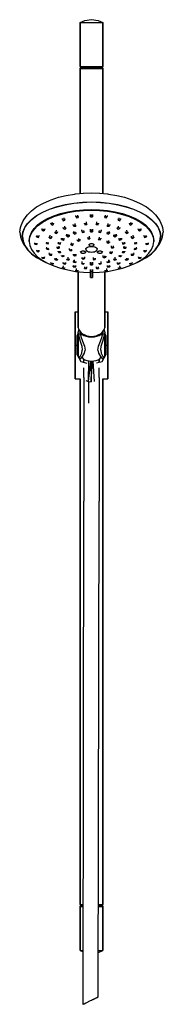
# Model space of a CAD drawing. Extents: x 0 to 150, y 0 to 1028.
import ezdxf

# ---------------------------------------------------------------- set-up
doc = ezdxf.new("R2010")
doc.units = 0
doc.header["$MEASUREMENT"] = 0

msp = doc.modelspace()

# ---------------------------------------------------------------- linework, layer by layer
for p, q in [((63, 1025.1), (68, 1027.1)), ((63, 1025.1), (63, 979.1)), ((63, 1025.1), (63.4, 1025.1)), ((63, 979.1), (63, 1025.1)), ((63.4, 1025.1), (64.6, 1025.1)), ((64.6, 1025.1), (66.5, 1025.1)), ((66.5, 1025.1), (69, 1025.1)), ((68, 1027.1), (75, 1028.1)), ((69, 1025.1), (71.9, 1025.1)), ((71.9, 1025.1), (75, 1025.1)), ((75, 1028.1), (82, 1027.1)), ((75, 1025.1), (78.1, 1025.1)), ((78.1, 1025.1), (81, 1025.1)), ((81, 1025.1), (83.5, 1025.1)), ((82, 1027.1), (87, 1025.1)), ((83.5, 1025.1), (85.4, 1025.1)), ((85.4, 1025.1), (86.6, 1025.1)), ((86.6, 1025.1), (87, 1025.1)), ((87, 979.1), (87, 1025.1)), ((87, 1025.1), (87, 979.1)), ((63, 979.1), (64, 978.1)), ((63, 979.1), (63.4, 979.1)), ((63, 977.1), (64, 978.1)), ((63, 846.6), (63, 977.1)), ((63, 977.1), (63, 846.6)), ((63, 977.1), (63.4, 977.1)), ((63.4, 979.1), (64.6, 979.1)), ((63.4, 977.1), (64.6, 977.1)), ((64, 978.1), (64.4, 978.1)), ((64.4, 978.1), (65.5, 978.1)), ((64.6, 979.1), (66.5, 979.1)), ((64.6, 977.1), (66.5, 977.1)), ((65.5, 978.1), (67.2, 978.1)), ((66.5, 979.1), (69, 979.1)), ((66.5, 977.1), (69, 977.1)), ((67.2, 978.1), (69.5, 978.1)), ((69, 979.1), (71.9, 979.1)), ((69, 977.1), (71.9, 977.1)), ((69.5, 978.1), (72.2, 978.1)), ((71.9, 979.1), (75, 979.1)), ((71.9, 977.1), (75, 977.1)), ((72.2, 978.1), (75, 978.1)), ((75, 979.1), (78.1, 979.1)), ((75, 978.1), (77.8, 978.1)), ((75, 977.1), (78.1, 977.1)), ((77.8, 978.1), (80.5, 978.1)), ((78.1, 979.1), (81, 979.1)), ((78.1, 977.1), (81, 977.1)), ((80.5, 978.1), (82.8, 978.1)), ((81, 979.1), (83.5, 979.1)), ((81, 977.1), (83.5, 977.1)), ((82.8, 978.1), (84.5, 978.1)), ((83.5, 979.1), (85.4, 979.1)), ((83.5, 977.1), (85.4, 977.1)), ((84.5, 978.1), (85.6, 978.1)), ((85.4, 979.1), (86.6, 979.1)), ((85.4, 977.1), (86.6, 977.1)), ((85.6, 978.1), (86, 978.1)), ((86, 978.1), (87, 979.1)), ((86, 978.1), (87, 977.1)), ((86.6, 979.1), (87, 979.1)), ((86.6, 977.1), (87, 977.1)), ((87, 846.6), (87, 977.1)), ((87, 977.1), (87, 846.6)), ((40.6, 842.6), (48.6, 844.6)), ((48.6, 844.6), (57.2, 846)), ((57.2, 846), (58.2, 846.2)), ((58.2, 846.2), (62.6, 846.6)), ((58.2, 846.2), (62.6, 846.6)), ((62.6, 846.6), (66.4, 846.9)), ((66.4, 846.9), (66.5, 847)), ((66.5, 847), (75, 847.3)), ((75, 847.3), (83.5, 847)), ((83.5, 847), (83.6, 846.9)), ((83.6, 846.9), (87.4, 846.6)), ((87.4, 846.6), (91.8, 846.2)), ((87.4, 846.6), (91.8, 846.2)), ((91.8, 846.2), (92.8, 846)), ((92.8, 846), (101.4, 844.6)), ((101.4, 844.6), (109.4, 842.6)), ((17.7, 832.6), (24, 836.1)), ((24, 836.1), (31, 839.3)), ((31, 839.3), (33, 840.1)), ((31, 830.3), (39, 832.9)), ((31.2, 830.2), (39.1, 832.8)), ((33, 840.1), (40.6, 842.6)), ((39, 832.9), (47.4, 835)), ((39.1, 832.8), (47.5, 834.9)), ((47.4, 835), (56.4, 836.5)), ((47.5, 834.9), (56.4, 836.4)), ((56.4, 836.5), (65.6, 837.4)), ((56.4, 836.4), (65.6, 837.3)), ((65.6, 837.4), (75, 837.8)), ((65.6, 837.3), (75, 837.7)), ((75, 837.8), (84.4, 837.4)), ((75, 837.7), (84.4, 837.3)), ((84.4, 837.4), (93.6, 836.5)), ((84.4, 837.3), (93.6, 836.4)), ((93.6, 836.5), (102.6, 835)), ((93.6, 836.4), (102.5, 834.9)), ((102.5, 834.9), (110.9, 832.8)), ((102.6, 835), (111, 832.9)), ((109.4, 842.6), (117, 840.1)), ((110.9, 832.8), (118.8, 830.2)), ((111, 832.9), (119, 830.3)), ((117, 840.1), (119, 839.3)), ((119, 839.3), (126, 836.1)), ((126, 836.1), (132.3, 832.6)), ((3.5, 817.9), (6.6, 822.5)), ((6.6, 822.5), (8.3, 824.4)), ((8.3, 824.4), (12.4, 828.6)), ((12.4, 828.6), (17.7, 832.6)), ((12.4, 819.6), (17.7, 823.6)), ((12.6, 819.6), (17.9, 823.5)), ((17.7, 823.6), (24, 827.1)), ((17.9, 823.5), (24.1, 827.1)), ((24, 827.1), (31, 830.3)), ((24.1, 827.1), (31.2, 830.2)), ((29.1, 820.4), (35.5, 823.2)), ((35.5, 823.2), (42.6, 825.6)), ((35.5, 822.4), (42.6, 824.8)), ((42.6, 825.6), (50.2, 827.4)), ((42.6, 824.8), (50.2, 826.6)), ((50.2, 827.4), (58.2, 828.8)), ((50.2, 826.6), (58.2, 828)), ((58.2, 828.8), (66.5, 829.6)), ((58.2, 828), (66.5, 828.8)), ((58.7, 822.6), (58.8, 823.6)), ((58.7, 822.6), (60.7, 822.9)), ((58.7, 822.6), (59.2, 821.2)), ((60.7, 822.9), (60.8, 823.8)), ((60.7, 822.9), (61.2, 821.5)), ((61.2, 821.5), (61.3, 822.8)), ((66.5, 829.6), (75, 830)), ((66.5, 828.8), (75, 829.1)), ((74, 824.7), (74, 823.8)), ((74, 823.8), (74, 824.7)), ((74, 822.3), (74, 823.8)), ((74, 823.8), (76, 823.8)), ((74, 823.8), (74, 822.3)), ((74, 823.7), (74, 822.3)), ((74, 822.3), (74, 823.7)), ((75, 830), (83.5, 829.6)), ((75, 829.1), (83.5, 828.8)), ((76, 824.7), (76, 823.8)), ((76, 823.8), (76, 824.7)), ((76, 822.3), (76, 823.8)), ((76, 823.8), (76, 822.3)), ((83.5, 829.6), (91.8, 828.8)), ((83.5, 828.8), (91.8, 828)), ((88.7, 822.8), (88.8, 821.5)), ((88.8, 821.5), (89.3, 822.9)), ((89.2, 823.8), (89.3, 822.9)), ((89.3, 822.9), (91.3, 822.6)), ((90.8, 821.2), (91.3, 822.6)), ((91.2, 823.6), (91.3, 822.6)), ((91.8, 828.8), (99.8, 827.4)), ((91.8, 828), (99.8, 826.6)), ((99.8, 827.4), (107.4, 825.6)), ((99.8, 826.6), (107.4, 824.8)), ((107.4, 825.6), (114.5, 823.2)), ((107.4, 824.8), (114.5, 822.4)), ((114.5, 823.2), (120.9, 820.4)), ((118.8, 830.2), (125.9, 827.1)), ((119, 830.3), (126, 827.1)), ((125.9, 827.1), (132.1, 823.5)), ((126, 827.1), (132.3, 823.6)), ((132.1, 823.5), (137.4, 819.6)), ((132.3, 832.6), (137.6, 828.6)), ((132.3, 823.6), (137.6, 819.6)), ((137.6, 828.6), (141.7, 824.4)), ((141.7, 824.4), (143.4, 822.5)), ((143.4, 822.5), (146.5, 817.9)), ((0.8, 811), (1.5, 813.2)), ((1.5, 813.2), (3.5, 817.9)), ((5.3, 810.9), (8.3, 815.4)), ((5.5, 810.9), (8.5, 815.4)), ((8.3, 815.4), (12.4, 819.6)), ((8.5, 815.4), (12.6, 819.6)), ((15.1, 809.9), (18.7, 813.7)), ((15.1, 809), (18.7, 812.8)), ((18.7, 813.7), (23.5, 817.2)), ((18.7, 812.8), (23.5, 816.4)), ((23.5, 817.2), (29.1, 820.4)), ((23.5, 816.4), (29.1, 819.6)), ((29.1, 819.6), (35.5, 822.4)), ((32.5, 814.8), (32.8, 815.8)), ((32.5, 814.8), (33.9, 815.5)), ((32.5, 814.8), (33.8, 813.6)), ((33.8, 813.6), (35.3, 814.3)), ((33.9, 815.5), (34.2, 816.5)), ((33.9, 815.5), (35.3, 814.3)), ((35.3, 814.3), (35.7, 815.7)), ((44.6, 819.6), (44.8, 820.5)), ((44.6, 819.6), (46.3, 820.1)), ((44.6, 819.6), (45.5, 818.2)), ((45.5, 818.2), (47.3, 818.7)), ((46.3, 820.1), (46.5, 821)), ((46.3, 820.1), (47.3, 818.7)), ((47, 810.9), (47.2, 812.5)), ((47.3, 818.7), (47.6, 820.1)), ((56, 813.5), (56, 814.1)), ((56, 813.5), (57.8, 813.9)), ((56, 813.5), (56.7, 812.3)), ((56.7, 812.3), (58.5, 812.6)), ((57.8, 813.9), (58, 815.4)), ((57.8, 813.9), (58.5, 812.6)), ((58.5, 812.6), (58.7, 813.6)), ((59.2, 821.2), (61.2, 821.5)), ((67.8, 815.3), (67.8, 815.7)), ((67.8, 815.3), (69.8, 815.4)), ((67.8, 815.3), (68.1, 813.9)), ((68.1, 813.9), (70.1, 814.1)), ((69.8, 815.4), (69.9, 816.9)), ((69.8, 815.4), (70.1, 814.1)), ((70.1, 814.1), (70.1, 815.1)), ((74, 822.3), (76, 822.3)), ((79.9, 814.1), (80.2, 815.4)), ((79.9, 815.1), (79.9, 814.1)), ((79.9, 814.1), (81.9, 813.9)), ((80.1, 816.9), (80.2, 815.4)), ((80.2, 815.4), (82.2, 815.3)), ((81.9, 813.9), (82.2, 815.3)), ((82.2, 815.7), (82.2, 815.3)), ((88.8, 821.5), (90.8, 821.2)), ((91.3, 813.6), (91.5, 812.6)), ((91.5, 812.6), (92.2, 813.9)), ((91.5, 812.6), (93.3, 812.3)), ((92, 815.4), (92.2, 813.9)), ((92.2, 813.9), (94, 813.5)), ((93.3, 812.3), (94, 813.5)), ((94, 814.1), (94, 813.5)), ((102.4, 820.1), (102.7, 818.7)), ((102.7, 818.7), (103.7, 820.1)), ((102.7, 818.7), (104.5, 818.2)), ((102.8, 812.5), (103, 810.9)), ((103.5, 821), (103.7, 820.1)), ((103.7, 820.1), (105.4, 819.6)), ((104.5, 818.2), (105.4, 819.6)), ((105.2, 820.5), (105.4, 819.6)), ((114.3, 815.7), (114.7, 814.3)), ((114.5, 822.4), (120.9, 819.6)), ((114.7, 814.3), (116.1, 815.5)), ((114.7, 814.3), (116.2, 813.6)), ((115.8, 816.5), (116.1, 815.5)), ((116.1, 815.5), (117.5, 814.8)), ((116.2, 813.6), (117.5, 814.8)), ((117.2, 815.8), (117.5, 814.8)), ((120.9, 820.4), (126.5, 817.2)), ((120.9, 819.6), (126.5, 816.4)), ((126.5, 817.2), (131.3, 813.7)), ((126.5, 816.4), (131.3, 812.8)), ((131.3, 813.7), (134.9, 809.9)), ((131.3, 812.8), (134.9, 809)), ((137.4, 819.6), (141.5, 815.4)), ((137.6, 819.6), (141.7, 815.4)), ((141.5, 815.4), (144.5, 810.9)), ((141.7, 815.4), (144.7, 810.9)), ((146.5, 817.9), (148.5, 813.2)), ((148.5, 813.2), (149.2, 811)), ((0, 806.1), (0.8, 811)), ((0, 806.1), (0.8, 801.2)), ((2.7, 801.6), (3.4, 806.3)), ((2.9, 801.6), (3.6, 806.3)), ((3.4, 806.3), (5.3, 810.9)), ((3.6, 806.3), (5.5, 810.9)), ((10.7, 801.7), (12.3, 805.9)), ((10.7, 800.9), (12.3, 805)), ((12.3, 805.9), (15.1, 809.9)), ((12.3, 805), (15.1, 809)), ((17.6, 801.4), (18.1, 802.6)), ((17.6, 801.4), (18.2, 802.4)), ((18.2, 802.4), (18.3, 802.8)), ((18.2, 802.4), (20, 801.6)), ((20, 801.6), (20.6, 803.2)), ((23.3, 808.6), (23.7, 809.8)), ((23.3, 808.6), (24.3, 809.4)), ((23.3, 808.6), (25, 807.6)), ((24.3, 809.4), (24.5, 809.9)), ((24.3, 809.4), (26, 808.4)), ((25, 807.6), (26, 808.4)), ((26, 808.4), (26.5, 809.9)), ((31.6, 801.4), (32, 803)), ((33.4, 800.6), (33.7, 801.9)), ((36.8, 805.9), (38, 806.7)), ((36.8, 805.9), (36.9, 806.5)), ((36.8, 805.9), (38.4, 804.9)), ((38, 806.7), (38.4, 808.2)), ((38, 806.7), (39.6, 805.7)), ((38.4, 804.9), (39.6, 805.7)), ((39.6, 805.7), (39.8, 806.8)), ((45.4, 810.3), (47, 810.9)), ((45.4, 810.3), (45.5, 810.9)), ((45.4, 810.3), (46.6, 809.2)), ((46.6, 809.2), (48.2, 809.8)), ((47, 810.9), (48.2, 809.8)), ((48.2, 809.8), (48.3, 810.9)), ((49, 802.4), (49.2, 804)), ((49, 802.4), (50.5, 803.1)), ((49, 802.4), (50.5, 801.4)), ((50.5, 803.1), (50.5, 803.8)), ((50.5, 803.1), (51.9, 802.2)), ((50.5, 801.4), (51.9, 802.2)), ((51.9, 802.2), (52, 803.3)), ((56.3, 805.3), (56.4, 806.9)), ((56.3, 805.3), (58, 805.8)), ((56.3, 805.3), (57.3, 804.2)), ((57.3, 804.2), (59, 804.7)), ((58, 805.8), (58.1, 806.5)), ((58, 805.8), (59, 804.7)), ((59, 804.7), (59.1, 806)), ((64.8, 807.2), (64.9, 808.8)), ((64.8, 807.2), (66.7, 807.5)), ((64.8, 807.2), (65.3, 806)), ((65.3, 806), (67.2, 806.3)), ((66.7, 807.5), (66.8, 808.1)), ((66.7, 807.5), (67.2, 806.3)), ((67.2, 806.3), (67.3, 807.7)), ((73, 800.3), (73, 802)), ((74, 809.5), (74, 807.9)), ((74, 807.9), (74, 809.5)), ((74, 808.3), (74, 806.7)), ((74, 806.7), (74, 808.3)), ((74, 806.7), (74, 807.9)), ((74, 807.9), (76, 807.9)), ((74, 807.9), (74, 806.7)), ((74, 806.7), (76, 806.7)), ((76, 809.5), (76, 807.9)), ((76, 807.9), (76, 809.5)), ((76, 806.7), (76, 807.9)), ((76, 807.9), (76, 806.7)), ((82.7, 807.7), (82.8, 806.3)), ((82.7, 807.7), (82.8, 806.3)), ((82.8, 806.3), (83.3, 807.5)), ((82.8, 806.3), (84.7, 806)), ((83.2, 808.1), (83.3, 807.5)), ((83.3, 807.5), (85.2, 807.2)), ((84.7, 806), (85.2, 807.2)), ((85.1, 808.8), (85.2, 807.2)), ((90.9, 806), (91, 804.7)), ((91, 804.7), (92, 805.8)), ((91, 804.7), (92.7, 804.2)), ((91.9, 806.5), (92, 805.8)), ((92, 805.8), (93.7, 805.3)), ((92.7, 804.2), (93.7, 805.3)), ((93.6, 806.9), (93.7, 805.3)), ((98, 803.3), (98.1, 802.2)), ((98.1, 802.2), (99.5, 803.1)), ((98.1, 802.2), (99.5, 801.4)), ((99.5, 803.8), (99.5, 803.1)), ((99.5, 803.1), (101, 802.4)), ((99.5, 801.4), (101, 802.4)), ((100.8, 804), (101, 802.4)), ((101.7, 810.9), (101.8, 809.8)), ((101.8, 809.8), (103, 810.9)), ((101.8, 809.8), (103.4, 809.2)), ((103, 810.9), (104.6, 810.3)), ((103.4, 809.2), (104.6, 810.3)), ((104.5, 810.9), (104.6, 810.3)), ((110.2, 806.8), (110.4, 805.7)), ((110.4, 805.7), (112, 806.7)), ((110.4, 805.7), (111.6, 804.9)), ((111.6, 808.2), (112, 806.7)), ((111.6, 804.9), (113.2, 805.9)), ((112, 806.7), (113.2, 805.9)), ((113.1, 806.5), (113.2, 805.9)), ((116.3, 801.9), (116.6, 800.6)), ((118, 803), (118.4, 801.4)), ((123.5, 809.9), (124, 808.4)), ((124, 808.4), (125.7, 809.4)), ((124, 808.4), (125, 807.6)), ((125, 807.6), (126.7, 808.6)), ((125.5, 809.9), (125.7, 809.4)), ((125.7, 809.4), (126.7, 808.6)), ((126.3, 809.8), (126.7, 808.6)), ((129.4, 803.2), (130, 801.6)), ((130, 801.6), (131.8, 802.4)), ((131.7, 802.8), (131.8, 802.4)), ((131.8, 802.4), (132.4, 801.4)), ((131.9, 802.6), (132.4, 801.4)), ((134.9, 809.9), (137.7, 805.9)), ((134.9, 809), (137.7, 805)), ((137.7, 805.9), (139.3, 801.7)), ((137.7, 805), (139.3, 800.9)), ((144.5, 810.9), (146.4, 806.3)), ((144.7, 810.9), (146.6, 806.3)), ((146.4, 806.3), (147.1, 801.6)), ((146.6, 806.3), (147.3, 801.6)), ((149.2, 811), (150, 806.1)), ((149.2, 801.2), (150, 806.1)), ((0.8, 801.2), (1.5, 799.1)), ((1.5, 799.1), (3.5, 794.3)), ((2.7, 801.6), (3.4, 796.9)), ((2.9, 801.6), (3.6, 796.9)), ((3.4, 796.9), (5.3, 792.3)), ((3.5, 794.3), (6.6, 789.7)), ((3.6, 796.9), (5.5, 792.3)), ((5.3, 792.3), (8.3, 787.8)), ((5.5, 792.3), (8.5, 787.9)), ((10, 797.5), (10.7, 801.7)), ((10, 796.6), (10.7, 800.9)), ((10, 797.5), (10, 796.6)), ((10, 796.6), (10, 797.5)), ((10, 796.6), (10.7, 792.4)), ((10.7, 792.4), (12.3, 788.2)), ((15.9, 794.7), (16.1, 795.2)), ((15.9, 793.7), (15.9, 794.7)), ((15.9, 794.7), (17.8, 794.2)), ((15.9, 794.7), (15.9, 793.7)), ((15.9, 793.7), (17.8, 793.2)), ((17.6, 801.4), (19.5, 800.6)), ((17.8, 794.2), (17.9, 794.7)), ((17.8, 793.2), (18.3, 794.6)), ((17.8, 794.2), (17.8, 793.2)), ((17.8, 793.2), (17.8, 794.2)), ((19.5, 800.6), (20, 801.6)), ((27.9, 794.4), (28.2, 795.4)), ((27.9, 794.4), (28.1, 795.1)), ((27.9, 794.4), (29.9, 793.9)), ((28.2, 795.4), (28.3, 795.8)), ((28.2, 795.4), (30.1, 794.9)), ((29.9, 793.9), (30.1, 794.9)), ((30.1, 794.9), (30.2, 795.4)), ((30.9, 800.4), (31.6, 801.4)), ((30.9, 800.4), (31, 801.1)), ((30.9, 800.4), (32.7, 799.7)), ((31.6, 801.4), (33.4, 800.6)), ((32.7, 799.7), (33.4, 800.6)), ((40.3, 794.2), (40.4, 795.6)), ((40.3, 794.2), (40.8, 795.2)), ((40.3, 794.2), (42.2, 793.8)), ((40.8, 795.2), (40.9, 795.9)), ((40.8, 795.2), (42.7, 794.7)), ((42.2, 793.8), (42.7, 794.7)), ((42.7, 794.7), (42.8, 795.8)), ((43.6, 798.6), (43.8, 800)), ((43.6, 798.6), (44.6, 799.4)), ((43.6, 798.6), (45.3, 797.9)), ((44.6, 799.4), (44.7, 800.1)), ((44.6, 799.4), (46.3, 798.7)), ((45.3, 797.9), (46.3, 798.7)), ((46.3, 798.7), (46.4, 799.8)), ((53.4, 792.8), (54.1, 793.7)), ((53.4, 792.8), (53.4, 793.4)), ((53.4, 792.8), (55.2, 792.3)), ((54.1, 793.7), (54.2, 794.9)), ((54.1, 793.7), (56, 793.3)), ((55.2, 792.3), (56, 793.3)), ((56, 793.3), (56, 794.6)), ((60.2, 797.7), (61.8, 798.3)), ((60.2, 797.7), (60.2, 798.3)), ((60.2, 797.7), (61.4, 796.8)), ((61.4, 796.8), (63, 797.4)), ((61.8, 798.3), (61.8, 799.5)), ((61.8, 798.3), (63, 797.4)), ((63, 797.4), (63.1, 798.9)), ((71, 800.2), (71, 800.5)), ((71, 800.2), (73, 800.3)), ((71, 800.2), (71.3, 799.1)), ((71.3, 799.1), (73.2, 799.3)), ((72, 793.6), (72.5, 792.6)), ((72.4, 793), (72.5, 793.3)), ((72.4, 793), (72.5, 792.6)), ((72.5, 793.3), (72.8, 793.6)), ((72.5, 792.6), (72.8, 792.3)), ((72.8, 793.6), (73.2, 793.9)), ((72.8, 792.3), (73.2, 792.1)), ((73, 800.3), (73.2, 799.3)), ((73.2, 793.9), (73.7, 794.1)), ((73.2, 792.1), (73.7, 791.9)), ((73.7, 794.1), (74.3, 794.2)), ((73.7, 791.9), (74.3, 791.7)), ((74.3, 794.2), (75, 794.3)), ((74.3, 791.7), (75, 791.7)), ((75, 794.3), (75.7, 794.2)), ((75, 791.7), (75.7, 791.7)), ((75.7, 794.2), (76.3, 794.1)), ((75.7, 791.7), (76.3, 791.9)), ((76.3, 794.1), (76.8, 793.9)), ((76.3, 791.9), (76.8, 792.1)), ((76.8, 793.9), (77.2, 793.6)), ((76.8, 792.1), (77.2, 792.3)), ((77.2, 793.6), (77.5, 793.3)), ((77.2, 792.3), (77.5, 792.6)), ((77.5, 792.6), (78, 793.6)), ((77.5, 793.3), (77.6, 793)), ((77.5, 792.6), (77.6, 793)), ((82.1, 798.7), (82.9, 799.7)), ((82.1, 798.7), (84, 798.3)), ((82.9, 801), (82.9, 799.7)), ((82.9, 801), (82.9, 799.7)), ((82.9, 799.7), (84.7, 799.3)), ((84, 798.3), (84.7, 799.3)), ((84.7, 799.8), (84.7, 799.3)), ((91, 797), (91.1, 795.6)), ((91.1, 795.6), (92.6, 796.3)), ((91.1, 795.6), (92.3, 794.8)), ((92.3, 794.8), (93.9, 795.5)), ((92.6, 797.4), (92.6, 796.3)), ((92.6, 796.3), (93.9, 795.5)), ((93.8, 796.1), (93.9, 795.5)), ((95.6, 792), (95.7, 790.6)), ((97.6, 792), (97.7, 790.9)), ((103.6, 799.8), (103.7, 798.7)), ((103.7, 798.7), (105.4, 799.4)), ((103.7, 798.7), (104.7, 797.9)), ((104.7, 797.9), (106.4, 798.6)), ((105.3, 800.1), (105.4, 799.4)), ((105.4, 799.4), (106.4, 798.6)), ((106.2, 800), (106.4, 798.6)), ((107.2, 795.8), (107.3, 794.7)), ((107.3, 794.7), (109.2, 795.2)), ((107.3, 794.7), (107.8, 793.8)), ((107.8, 793.8), (109.7, 794.2)), ((109.1, 795.9), (109.2, 795.2)), ((109.2, 795.2), (109.7, 794.2)), ((109.6, 795.6), (109.7, 794.2)), ((116.6, 800.6), (118.4, 801.4)), ((116.6, 800.6), (117.3, 799.7)), ((117.3, 799.7), (119.1, 800.4)), ((118.4, 801.4), (119.1, 800.4)), ((119, 801.1), (119.1, 800.4)), ((119.8, 795.4), (119.9, 794.9)), ((119.9, 794.9), (121.8, 795.4)), ((119.9, 794.9), (120.1, 793.9)), ((120.1, 793.9), (122.1, 794.4)), ((121.7, 795.8), (121.8, 795.4)), ((121.8, 795.4), (122.1, 794.4)), ((121.9, 795.1), (122.1, 794.4)), ((130, 801.6), (130.5, 800.6)), ((130.5, 800.6), (132.4, 801.4)), ((131.7, 794.6), (132.2, 793.2)), ((132.1, 794.7), (132.2, 794.2)), ((132.2, 794.2), (134.1, 794.7)), ((132.2, 794.2), (132.2, 793.2)), ((132.2, 793.2), (132.2, 794.2)), ((132.2, 793.2), (134.1, 793.7)), ((133.9, 795.2), (134.1, 794.7)), ((134.1, 794.7), (134.1, 793.7)), ((134.1, 793.7), (134.1, 794.7)), ((137.7, 788.2), (139.3, 792.4)), ((139.3, 801.7), (140, 797.5)), ((139.3, 800.9), (140, 796.6)), ((139.3, 792.4), (140, 796.6)), ((140, 797.5), (140, 796.6)), ((140, 796.6), (140, 797.5)), ((141.5, 787.9), (144.5, 792.3)), ((141.7, 787.8), (144.7, 792.3)), ((143.4, 789.7), (146.5, 794.3)), ((144.5, 792.3), (146.4, 796.9)), ((144.7, 792.3), (146.6, 796.9)), ((146.4, 796.9), (147.1, 801.6)), ((146.5, 794.3), (148.5, 799.1)), ((146.6, 796.9), (147.3, 801.6)), ((148.5, 799.1), (149.2, 801.2)), ((6.6, 789.7), (8.3, 787.8)), ((8.3, 787.8), (12.4, 783.6)), ((8.5, 787.9), (12.6, 783.7)), ((12.3, 788.2), (15.1, 784.2)), ((12.4, 783.6), (17.7, 779.6)), ((12.6, 783.7), (17.9, 779.7)), ((15.1, 784.2), (18.7, 780.4)), ((17.6, 787.1), (17.8, 787.4)), ((17.6, 787.1), (17.8, 787.4)), ((17.6, 787.1), (18.2, 786.1)), ((17.6, 787.1), (19.5, 786.8)), ((18.2, 786.1), (20, 785.8)), ((19.5, 786.8), (19.7, 787.3)), ((19.5, 786.8), (20, 785.8)), ((20, 785.8), (20.5, 787.3)), ((27.9, 789.2), (28.2, 790.5)), ((27.9, 789.2), (28.2, 788.3)), ((27.9, 789.2), (29.9, 789)), ((28.2, 788.3), (30.1, 788)), ((29.9, 789), (30, 789.5)), ((29.9, 789), (30.1, 788)), ((30.1, 788), (30.4, 789.3)), ((30.9, 783.2), (31.1, 784.5)), ((30.9, 783.2), (32.7, 783.3)), ((30.9, 783.2), (31.6, 782.3)), ((31.6, 782.3), (33.4, 782.3)), ((32.7, 783.3), (32.8, 784)), ((32.7, 783.3), (33.4, 782.3)), ((33.4, 782.3), (33.7, 783.6)), ((39.3, 790.6), (39.4, 791.3)), ((39.3, 790.6), (41.3, 790.4)), ((39.3, 790.6), (39.3, 789.6)), ((39.3, 789.6), (39.3, 790.6)), ((39.3, 789.6), (41.3, 789.4)), ((40.3, 786), (40.3, 786.4)), ((40.3, 786), (40.8, 785)), ((40.3, 786), (42.2, 786)), ((40.8, 785), (42.7, 785)), ((41.3, 790.4), (41.4, 791.5)), ((41.3, 790.4), (41.3, 789.4)), ((41.3, 789.4), (41.3, 790.4)), ((41.3, 789.4), (41.4, 790)), ((42.2, 786), (42.2, 786.4)), ((42.2, 786), (42.7, 785)), ((42.7, 785), (42.8, 785.7)), ((43.6, 781.6), (43.6, 782)), ((43.6, 781.6), (45.3, 781.9)), ((43.6, 781.6), (44.6, 780.7)), ((45.3, 781.9), (45.4, 782.3)), ((45.3, 781.9), (46.3, 781)), ((46.3, 781), (46.4, 781.7)), ((52.1, 787.9), (52.1, 789)), ((52.1, 787.9), (52.3, 786.9)), ((52.1, 787.9), (54, 787.9)), ((52.3, 786.9), (54.3, 786.9)), ((54, 787.9), (54.1, 788.6)), ((54, 787.9), (54.3, 786.9)), ((54.3, 786.9), (54.4, 788.2)), ((56.1, 782.3), (56.2, 783.4)), ((56.1, 782.3), (57.7, 782.8)), ((56.1, 782.3), (57.4, 781.5)), ((57.4, 781.5), (58.9, 782)), ((57.7, 782.8), (57.7, 783.4)), ((57.7, 782.8), (58.9, 782)), ((58.9, 782), (59, 783.4)), ((63.1, 786.2), (63.7, 785.1)), ((63.7, 785.4), (63.8, 785.7)), ((63.7, 785.4), (63.7, 785.1)), ((63.7, 785.1), (64, 784.7)), ((63.8, 785.7), (64, 786)), ((64, 786), (64.4, 786.3)), ((64, 784.7), (64.4, 784.5)), ((64.4, 786.3), (64.9, 786.5)), ((64.4, 784.5), (64.9, 784.3)), ((64.9, 786.5), (65.6, 786.6)), ((64.9, 784.3), (65.6, 784.2)), ((65.6, 786.6), (66.2, 786.7)), ((65.6, 784.2), (66.2, 784.1)), ((66.2, 786.7), (66.9, 786.6)), ((66.2, 784.1), (66.9, 784.1)), ((66.9, 786.6), (67.5, 786.5)), ((66.9, 784.1), (67.5, 784.3)), ((67.5, 786.5), (68, 786.3)), ((67.5, 784.3), (68, 784.5)), ((68, 786.3), (68.4, 786)), ((68, 784.5), (68.4, 784.7)), ((68.4, 786), (68.7, 785.7)), ((68.4, 784.7), (68.7, 785)), ((68.7, 785), (69.3, 786.1)), ((68.7, 785.7), (68.8, 785.4)), ((68.7, 785), (68.8, 785.4)), ((69, 788.3), (69.2, 789.1)), ((69, 788.9), (69, 788.3)), ((69, 788.3), (69, 788.9)), ((69, 788.3), (69.2, 787.6)), ((69.2, 789.1), (69.8, 789.8)), ((69.2, 787.6), (69.8, 786.9)), ((69.8, 789.8), (70.8, 790.5)), ((69.8, 786.9), (70.8, 786.2)), ((70.8, 790.5), (72, 790.9)), ((70.8, 786.2), (72, 785.7)), ((72, 790.9), (73.5, 791.2)), ((72, 785.7), (73.5, 785.5)), ((73.5, 791.2), (75, 791.3)), ((73.5, 785.5), (75, 785.3)), ((75, 791.3), (76.5, 791.2)), ((75, 785.3), (76.5, 785.5)), ((76.5, 791.2), (78, 790.9)), ((76.5, 785.5), (78, 785.7)), ((78, 790.9), (79.2, 790.5)), ((78, 785.7), (79.2, 786.2)), ((79.2, 790.5), (80.2, 789.8)), ((79.2, 786.2), (80.2, 786.9)), ((80.2, 789.8), (80.8, 789.1)), ((80.2, 786.9), (80.8, 787.6)), ((80.7, 786.1), (81.3, 785.1)), ((80.8, 789.1), (81, 788.3)), ((80.8, 787.6), (81, 788.3)), ((81, 788.9), (81, 788.3)), ((81, 788.3), (81, 788.9)), ((81.2, 785.4), (81.3, 785.7)), ((81.2, 785.4), (81.3, 785.1)), ((81.3, 785.7), (81.6, 786)), ((81.3, 785.1), (81.6, 784.7)), ((81.6, 786), (82, 786.3)), ((81.6, 784.7), (82, 784.5)), ((82, 786.3), (82.5, 786.5)), ((82, 784.5), (82.5, 784.3)), ((82.5, 786.5), (83.1, 786.6)), ((82.5, 784.3), (83.1, 784.1)), ((83.1, 786.6), (83.8, 786.7)), ((83.1, 784.1), (83.8, 784.1)), ((83.8, 786.7), (84.4, 786.6)), ((83.8, 784.1), (84.4, 784.2)), ((84.4, 786.6), (85.1, 786.5)), ((84.4, 784.2), (85.1, 784.3)), ((85.1, 786.5), (85.6, 786.3)), ((85.1, 784.3), (85.6, 784.5)), ((85.6, 786.3), (86, 786)), ((85.6, 784.5), (86, 784.7)), ((86, 786), (86.2, 785.7)), ((86, 784.7), (86.3, 785.1)), ((86.2, 785.7), (86.3, 785.4)), ((86.3, 785.1), (86.9, 786.2)), ((86.3, 785.1), (86.3, 785.4)), ((87, 781.7), (87, 780.1)), ((88.6, 781.4), (88.6, 780.8)), ((94, 785.6), (94, 784.3)), ((94, 784.3), (94.8, 785.2)), ((94, 784.3), (95.9, 784)), ((94.8, 785.9), (94.8, 785.2)), ((94.8, 785.2), (96.6, 784.9)), ((95.7, 790.6), (97.7, 790.9)), ((95.7, 790.6), (96, 789.7)), ((95.9, 784), (96.6, 784.9)), ((96, 789.7), (97.9, 789.9)), ((96.6, 786), (96.6, 784.9)), ((97.7, 790.9), (97.9, 789.9)), ((97.9, 790.5), (97.9, 789.9)), ((103.6, 781.7), (103.7, 781)), ((103.7, 781), (104.7, 781.9)), ((104.6, 782.3), (104.7, 781.9)), ((104.7, 781.9), (106.4, 781.6)), ((105.4, 780.7), (106.4, 781.6)), ((106.4, 782), (106.4, 781.6)), ((107.2, 785.7), (107.3, 785)), ((107.3, 785), (107.8, 786)), ((107.3, 785), (109.2, 785)), ((107.8, 786.4), (107.8, 786)), ((107.8, 786), (109.7, 786)), ((108.6, 791.5), (108.7, 790.4)), ((108.6, 790), (108.7, 789.4)), ((108.7, 790.4), (110.7, 790.6)), ((108.7, 790.4), (108.7, 789.4)), ((108.7, 789.4), (108.7, 790.4)), ((108.7, 789.4), (110.7, 789.6)), ((109.2, 785), (109.7, 786)), ((109.7, 786.4), (109.7, 786)), ((110.6, 791.3), (110.7, 790.6)), ((110.7, 789.6), (110.7, 790.6)), ((110.7, 790.6), (110.7, 789.6)), ((116.3, 783.6), (116.6, 782.3)), ((116.6, 782.3), (117.3, 783.3)), ((116.6, 782.3), (118.4, 782.3)), ((117.2, 784), (117.3, 783.3)), ((117.3, 783.3), (119.1, 783.2)), ((118.4, 782.3), (119.1, 783.2)), ((118.9, 784.5), (119.1, 783.2)), ((119.6, 789.3), (119.9, 788)), ((119.9, 788), (120.1, 789)), ((119.9, 788), (121.8, 788.3)), ((120, 789.5), (120.1, 789)), ((120.1, 789), (122.1, 789.2)), ((121.8, 790.5), (122.1, 789.2)), ((121.8, 788.3), (122.1, 789.2)), ((129.5, 787.3), (130, 785.8)), ((130, 785.8), (130.5, 786.8)), ((130, 785.8), (131.8, 786.1)), ((130.3, 787.3), (130.5, 786.8)), ((130.5, 786.8), (132.4, 787.1)), ((131.3, 780.4), (134.9, 784.2)), ((131.8, 786.1), (132.4, 787.1)), ((132.1, 779.7), (137.4, 783.7)), ((132.2, 787.4), (132.4, 787.1)), ((132.3, 779.6), (137.6, 783.6)), ((134.9, 784.2), (137.7, 788.2)), ((137.4, 783.7), (141.5, 787.9)), ((137.6, 783.6), (141.7, 787.8)), ((141.7, 787.8), (143.4, 789.7)), ((17.7, 779.6), (24, 776.1)), ((17.9, 779.7), (24.1, 776.2)), ((18.7, 780.4), (23.5, 776.9)), ((23.3, 779.9), (23.5, 780.4)), ((23.3, 779.9), (24.3, 779)), ((23.3, 779.9), (25, 779.8)), ((23.5, 776.9), (29.1, 773.7)), ((24, 776.1), (27.6, 774.5)), ((24.1, 776.2), (25.2, 775.7)), ((24.1, 776.2), (26.2, 775.2)), ((24.3, 779), (26, 779)), ((25, 779.8), (25.1, 780.4)), ((25, 779.8), (26, 779)), ((26, 779), (26.4, 780.5)), ((26.2, 775.2), (27.4, 774.6)), ((29.1, 773.7), (35.5, 770.9)), ((32.5, 773.7), (32.6, 774.4)), ((32.5, 773.7), (33.8, 773.8)), ((32.5, 773.7), (33.9, 773)), ((33.8, 773.8), (33.9, 774.3)), ((33.8, 773.8), (35.3, 773.1)), ((33.9, 773), (35.3, 773.1)), ((35.3, 773.1), (35.4, 773.8)), ((36.8, 777.8), (37, 779)), ((36.8, 777.8), (38.4, 778.1)), ((36.8, 777.8), (38, 777)), ((38, 777), (39.6, 777.3)), ((38.4, 778.1), (38.5, 778.9)), ((38.4, 778.1), (39.6, 777.3)), ((39.6, 777.3), (39.8, 778.5)), ((44.6, 780.7), (46.3, 781)), ((45.4, 773.4), (45.5, 774.6)), ((45.4, 773.4), (46.6, 773.8)), ((45.4, 773.4), (47, 772.7)), ((45.5, 769.2), (45.8, 771.1)), ((46.6, 773.8), (46.7, 774.7)), ((46.6, 773.8), (48.2, 773.2)), ((47, 772.7), (48.2, 773.2)), ((48.2, 773.2), (48.3, 774.5)), ((49, 777.8), (50.5, 778.3)), ((49, 777.8), (49.1, 778.1)), ((49, 777.8), (50.5, 777.1)), ((50.5, 778.3), (50.6, 780)), ((50.5, 778.3), (51.9, 777.6)), ((50.5, 777.1), (51.9, 777.6)), ((51.9, 777.6), (51.9, 778.3)), ((56, 770.1), (56.1, 771.4)), ((56.3, 774.9), (56.4, 776.7)), ((56.3, 774.9), (57.3, 775.5)), ((56.3, 774.9), (58, 774.4)), ((56.7, 770.7), (56.8, 771.7)), ((57.3, 775.5), (57.4, 777.2)), ((57.3, 775.5), (59, 775)), ((58, 774.4), (59, 775)), ((58.5, 770.3), (58.6, 771.3)), ((59, 775), (59.1, 775.7)), ((64.8, 773), (65.3, 773.7)), ((64.8, 773), (64.8, 773.2)), ((64.8, 773), (66.7, 772.7)), ((65.3, 778.4), (65.3, 779.6)), ((65.3, 778.4), (66, 779.3)), ((65.3, 778.4), (67.1, 778)), ((65.3, 773.7), (65.4, 775.6)), ((65.3, 773.7), (67.2, 773.5)), ((66, 779.3), (66, 779.9)), ((66, 779.3), (67.9, 778.9)), ((66.7, 772.7), (67.2, 773.5)), ((67.1, 778), (67.9, 778.9)), ((67.2, 773.5), (67.3, 774)), ((67.9, 778.9), (67.9, 780.4)), ((74, 774.9), (74, 773)), ((74, 773), (74, 774.9)), ((74, 773), (74, 772.2)), ((74, 773), (76, 773)), ((74, 772.2), (74, 773)), ((74, 772.5), (74, 772.2)), ((74, 772.2), (74, 772.5)), ((74, 772.2), (76, 772.2)), ((76, 773), (76, 774.9)), ((76, 774.9), (76, 773)), ((76, 773), (76, 772.2)), ((76, 772.2), (76, 773)), ((76.7, 779.8), (76.8, 778.3)), ((76.8, 778.3), (78.7, 778.4)), ((76.8, 778.3), (77, 777.4)), ((77, 777.4), (79, 777.5)), ((78.7, 779), (78.7, 778.4)), ((78.7, 778.4), (79, 777.5)), ((79, 778.8), (79, 777.5)), ((82.7, 774), (82.8, 773.5)), ((82.8, 773.5), (84.7, 773.7)), ((82.8, 773.5), (83.3, 772.7)), ((83.3, 772.7), (85.2, 773)), ((84.6, 775.6), (84.7, 773.7)), ((84.7, 773.7), (85.2, 773)), ((85.2, 773.2), (85.2, 773)), ((87, 780.1), (88.6, 780.8)), ((87, 780.1), (88.2, 779.4)), ((88.2, 779.4), (89.8, 780)), ((88.6, 780.8), (89.8, 780)), ((89.8, 781.2), (89.8, 780)), ((90.9, 775.7), (91, 775)), ((90.9, 775.7), (91, 775)), ((91, 775), (92.7, 775.5)), ((91, 775), (92, 774.4)), ((91.4, 771.3), (91.5, 770.3)), ((92, 774.4), (93.7, 774.9)), ((92.6, 777.2), (92.7, 775.5)), ((92.7, 775.5), (93.7, 774.9)), ((93.2, 771.7), (93.3, 770.7)), ((93.6, 776.7), (93.7, 774.9)), ((93.9, 771.4), (94, 770.1)), ((98.1, 777.6), (99.5, 778.3)), ((98.1, 778.3), (98.1, 777.6)), ((98.1, 777.6), (99.5, 777.1)), ((99.4, 780), (99.5, 778.3)), ((99.5, 778.3), (101, 777.8)), ((99.5, 777.1), (101, 777.8)), ((100.9, 778.1), (101, 777.8)), ((101.7, 774.5), (101.8, 773.2)), ((101.8, 773.2), (103.4, 773.8)), ((101.8, 773.2), (103, 772.7)), ((103, 772.7), (104.6, 773.4)), ((103.3, 774.7), (103.4, 773.8)), ((103.4, 773.8), (104.6, 773.4)), ((103.7, 781), (105.4, 780.7)), ((104.2, 771.1), (104.5, 769.2)), ((104.5, 774.6), (104.6, 773.4)), ((110.2, 778.5), (110.4, 777.3)), ((110.4, 777.3), (111.6, 778.1)), ((110.4, 777.3), (112, 777)), ((111.5, 778.9), (111.6, 778.1)), ((111.6, 778.1), (113.2, 777.8)), ((112, 777), (113.2, 777.8)), ((113, 779), (113.2, 777.8)), ((114.5, 770.9), (120.9, 773.7)), ((114.6, 773.8), (114.7, 773.1)), ((114.7, 773.1), (116.2, 773.8)), ((114.7, 773.1), (116.1, 773)), ((116.1, 774.3), (116.2, 773.8)), ((116.1, 773), (117.5, 773.7)), ((116.2, 773.8), (117.5, 773.7)), ((117.4, 774.4), (117.5, 773.7)), ((120.9, 773.7), (126.5, 776.9)), ((122.4, 774.5), (126, 776.1)), ((122.4, 774.5), (126, 776.1)), ((122.6, 774.6), (123.8, 775.2)), ((123.6, 780.5), (124, 779)), ((123.8, 775.2), (125.9, 776.2)), ((124, 779), (125, 779.8)), ((124, 779), (125.7, 779)), ((124.8, 775.7), (125.9, 776.2)), ((124.9, 780.4), (125, 779.8)), ((125, 779.8), (126.7, 779.9)), ((125.7, 779), (126.7, 779.9)), ((125.9, 776.2), (132.1, 779.7)), ((126, 776.1), (132.3, 779.6)), ((126.5, 776.9), (131.3, 780.4)), ((126.5, 780.4), (126.7, 779.9)), ((35.5, 770.9), (42.6, 768.5)), ((42.6, 768.5), (50.2, 766.7)), ((44.6, 768.9), (44.7, 769.6)), ((44.6, 768.9), (45.5, 769.2)), ((44.6, 768.9), (46.3, 768.4)), ((45.5, 769.2), (47.3, 768.7)), ((46.3, 768.4), (47.3, 768.7)), ((47.3, 768.7), (47.4, 769.4)), ((50.2, 766.7), (58.2, 765.3)), ((56, 770.1), (56.7, 770.7)), ((56, 770.1), (57.8, 769.8)), ((56.7, 770.7), (58.5, 770.3)), ((57.8, 769.8), (58.5, 770.3)), ((58.2, 765.3), (66.5, 764.5)), ((58.7, 765.8), (58.8, 766.6)), ((58.7, 765.8), (59.2, 766.2)), ((58.7, 765.8), (60.7, 765.5)), ((59.2, 766.2), (59.4, 768.2)), ((59.2, 766.2), (61.2, 766)), ((60.7, 765.5), (61.2, 766)), ((61, 765), (61, 761.4)), ((61, 761.4), (61, 765)), ((61, 754.9), (61, 761.4)), ((61, 761.4), (61, 754.9)), ((61.2, 766), (61.2, 766.6)), ((66.5, 764.5), (74, 764.2)), ((67.8, 768.4), (67.9, 769.7)), ((67.8, 768.4), (68.1, 769)), ((67.8, 768.4), (69.8, 768.3)), ((68.1, 769), (68.1, 770)), ((68.1, 769), (70.1, 768.9)), ((69.8, 768.3), (70.1, 768.9)), ((70.1, 768.9), (70.1, 769.9)), ((74, 765.1), (74, 767.1)), ((74, 761.3), (74, 767.1)), ((74, 767.1), (74, 765.1)), ((74, 767.1), (74, 761.3)), ((74, 764.7), (74, 765.4)), ((74, 765.4), (74, 764.7)), ((74, 765.1), (74, 764.7)), ((74, 765.1), (76, 765.1)), ((74, 764.7), (74, 765.1)), ((74, 760.7), (74, 764.4)), ((74, 759.5), (74, 761.3)), ((74, 761.3), (74, 759.5)), ((76, 765.1), (76, 767.1)), ((76, 767.1), (76, 765.1)), ((76, 765.1), (76, 764.7)), ((76, 764.7), (76, 765.1)), ((76, 764.7), (76, 761.4)), ((76, 761.4), (76, 764.7)), ((76, 764.2), (83.5, 764.5)), ((76, 759.5), (76, 761.4)), ((76, 761.4), (76, 759.5)), ((79.9, 769.9), (79.9, 768.9)), ((79.9, 768.9), (81.9, 769)), ((79.9, 768.9), (80.2, 768.3)), ((80.2, 768.3), (82.2, 768.4)), ((81.9, 770), (81.9, 769)), ((81.9, 769), (82.2, 768.4)), ((82.1, 769.7), (82.2, 768.4)), ((83.5, 764.5), (91.8, 765.3)), ((88.8, 766.6), (88.8, 766)), ((88.8, 766), (90.8, 766.2)), ((88.8, 766), (89.3, 765.5)), ((89, 761.4), (89, 765)), ((89, 765), (89, 761.4)), ((89, 754.9), (89, 761.4)), ((89, 761.4), (89, 754.9)), ((89.3, 765.5), (91.3, 765.8)), ((90.6, 768.2), (90.8, 766.2)), ((90.8, 766.2), (91.3, 765.8)), ((91.2, 766.6), (91.3, 765.8)), ((91.5, 770.3), (93.3, 770.7)), ((91.5, 770.3), (92.2, 769.8)), ((91.8, 765.3), (99.8, 766.7)), ((92.2, 769.8), (94, 770.1)), ((93.3, 770.7), (94, 770.1)), ((99.8, 766.7), (107.4, 768.5)), ((102.6, 769.4), (102.7, 768.7)), ((102.7, 768.7), (104.5, 769.2)), ((102.7, 768.7), (103.7, 768.4)), ((103.7, 768.4), (105.4, 768.9)), ((104.5, 769.2), (105.4, 768.9)), ((105.3, 769.6), (105.4, 768.9)), ((107.4, 768.5), (114.5, 770.9)), ((61, 747.8), (61, 754.9)), ((61, 754.9), (61, 747.8)), ((74, 760.7), (74, 759.7)), ((74, 759.7), (74, 760.7)), ((74, 759), (74, 759.7)), ((74, 759.7), (74, 759)), ((74, 758.9), (74, 759.5)), ((74, 759.5), (74, 758.9)), ((74, 759), (74, 758.7)), ((74, 758.7), (74, 759)), ((74, 758.7), (74, 758.9)), ((74, 758.9), (74, 758.7)), ((74, 758.7), (76, 758.7)), ((76, 758.9), (76, 759.5)), ((76, 759.5), (76, 758.9)), ((76, 758.7), (76, 758.9)), ((76, 758.9), (76, 758.7)), ((89, 747.8), (89, 754.9)), ((89, 754.9), (89, 747.8)), ((61, 740.1), (61, 747.8)), ((61, 747.8), (61, 740.1)), ((89, 740.1), (89, 747.8)), ((89, 747.8), (89, 740.1)), ((61, 731.9), (61, 740.1)), ((61, 740.1), (61, 731.9)), ((61, 722.4), (61, 731.9)), ((61, 731.9), (61, 722.4)), ((89, 731.9), (89, 740.1)), ((89, 740.1), (89, 731.9)), ((89, 722.4), (89, 731.9)), ((89, 731.9), (89, 722.4)), ((58, 688.1), (58, 723.1)), ((58, 722.2), (58, 723.1)), ((58, 723.1), (58, 688.1)), ((58, 723.1), (61, 723.1)), ((58, 723.1), (58, 722.2)), ((58, 721.1), (58, 722.2)), ((58, 722.2), (58, 721.1)), ((58, 719.2), (58, 721.1)), ((58, 721.1), (58, 719.2)), ((61, 715.3), (61, 722.4)), ((61, 722.4), (61, 715.3)), ((89, 723.1), (92, 723.1)), ((89, 715.3), (89, 722.4)), ((89, 722.4), (89, 715.3)), ((92, 722.2), (92, 723.1)), ((92, 723.1), (92, 722.2)), ((92, 721.1), (92, 722.2)), ((92, 722.2), (92, 721.1)), ((92, 719.2), (92, 721.1)), ((92, 721.1), (92, 719.2)), ((58, 715.9), (58, 719.2)), ((58, 719.2), (58, 715.9)), ((58, 711.6), (58, 715.9)), ((58, 715.9), (58, 711.6)), ((58, 705.1), (58, 711.6)), ((58, 711.6), (58, 705.1)), ((61, 706.7), (61, 715.3)), ((61, 715.3), (61, 706.7)), ((89, 706.7), (89, 715.3)), ((89, 715.3), (89, 706.7)), ((92, 715.9), (92, 719.2)), ((92, 719.2), (92, 715.9)), ((92, 711.6), (92, 715.9)), ((92, 715.9), (92, 711.6)), ((92, 705.1), (92, 711.6)), ((92, 711.6), (92, 705.1)), ((58, 698.5), (58, 705.1)), ((58, 705.1), (58, 698.5)), ((60, 698.1), (61, 699.8)), ((61, 706.7), (61.5, 704.9)), ((61, 701.1), (61.5, 702.9)), ((61, 688.1), (61, 701.1)), ((61, 701.1), (61, 688.1)), ((61, 701.1), (61.3, 700.1)), ((61.3, 700.1), (61.8, 697.4)), ((61.3, 700.1), (63.3, 700.1)), ((61.5, 704.9), (63, 702.5)), ((61.5, 702.9), (62.2, 703.7)), ((63, 702.5), (64.2, 701)), ((63, 701.1), (63.3, 702.1)), ((63, 701.1), (63.3, 700.1)), ((63.3, 700.1), (63.9, 697.4)), ((63.5, 701.8), (63.8, 698.1)), ((63.7, 701.6), (63.9, 701)), ((63.9, 701), (65, 699.6)), ((64.2, 701), (66.2, 699.7)), ((65, 699.6), (66.9, 698.4)), ((66.2, 699.7), (67.9, 698.9)), ((67.4, 699.2), (67.9, 698.9)), ((82.1, 698.9), (83.8, 699.7)), ((82.1, 698.9), (82.6, 699.2)), ((83.1, 698.4), (85, 699.6)), ((83.8, 699.7), (85.8, 701)), ((85, 699.6), (86.1, 701)), ((85.8, 701), (87, 702.5)), ((86.1, 701), (86.3, 701.6)), ((86.1, 697.4), (86.7, 700.1)), ((86.2, 698.1), (86.5, 701.8)), ((86.7, 702.1), (87, 701.1)), ((86.7, 700.1), (87, 701.1)), ((86.7, 700.1), (88.7, 700.1)), ((87, 702.5), (88.5, 704.9)), ((87.8, 703.7), (88.5, 702.9)), ((88.2, 697.4), (88.7, 700.1)), ((88.5, 704.9), (89, 706.7)), ((88.5, 702.9), (89, 701.1)), ((88.7, 700.1), (89, 701.1)), ((89, 688.1), (89, 701.1)), ((89, 701.1), (89, 688.1)), ((89, 699.8), (90, 698.1)), ((92, 698.5), (92, 705.1)), ((92, 705.1), (92, 698.5)), ((58, 698.5), (58, 688.1)), ((58, 688.1), (58, 698.5)), ((60, 688.1), (60, 698.1)), ((61.8, 697.4), (63.1, 692.5)), ((63.1, 692.5), (64.8, 687.1)), ((63.9, 697.4), (65.6, 692.5)), ((65.6, 692.5), (67.6, 687.1)), ((66.9, 698.4), (69.3, 697.5)), ((67.9, 698.9), (70, 698.1)), ((69.3, 697.5), (72, 696.9)), ((70, 698.1), (72.4, 697.6)), ((72, 696.9), (75, 696.7)), ((72.4, 697.6), (75, 697.4)), ((75, 697.4), (77.6, 697.6)), ((75, 696.7), (78, 696.9)), ((77.6, 697.6), (80, 698.1)), ((78, 696.9), (80.7, 697.5)), ((80, 698.1), (82.1, 698.9)), ((80.7, 697.5), (83.1, 698.4)), ((82.4, 687.1), (84.4, 692.5)), ((84.4, 692.5), (86.1, 697.4)), ((85.2, 687.1), (86.9, 692.5)), ((86.9, 692.5), (88.2, 697.4)), ((90, 698.1), (90, 688.1)), ((92, 688.1), (92, 698.5)), ((92, 698.5), (92, 688.1)), ((58, 677.7), (58, 688.1)), ((58, 653.1), (58, 688.1)), ((58, 688.1), (60, 688.1)), ((58, 688.1), (58, 677.7)), ((58, 688.1), (58, 653.1)), ((60, 678.1), (60, 688.1)), ((61, 676.3), (61, 688.1)), ((61, 688.1), (61, 676.3)), ((63.1, 676.4), (64.8, 679.7)), ((64.8, 687.1), (65.1, 683.1)), ((64.8, 679.7), (65.1, 683.1)), ((65.6, 676.4), (67.6, 679.7)), ((67.6, 687.1), (68.3, 683.1)), ((67.6, 679.7), (68.3, 683.1)), ((81.7, 683.1), (82.4, 687.1)), ((81.7, 683.1), (82.4, 679.7)), ((82.4, 679.7), (84.4, 676.4)), ((84.9, 683.1), (85.2, 687.1)), ((84.9, 683.1), (85.2, 679.7)), ((85.2, 679.7), (86.9, 676.4)), ((89, 676.3), (89, 688.1)), ((89, 688.1), (89, 676.3)), ((90, 688.1), (90, 678.1)), ((90, 688.1), (92, 688.1)), ((92, 688.1), (92, 677.7)), ((92, 677.7), (92, 688.1)), ((58, 677.7), (58, 671.1)), ((58, 671.1), (58, 677.7)), ((58, 671.1), (58, 664.6)), ((58, 664.6), (58, 671.1)), ((60, 678.1), (64, 671.1)), ((62, 674.6), (63.1, 676.4)), ((62.3, 674.1), (63.3, 674.1)), ((63.3, 674.1), (63.9, 674.4)), ((63.9, 674.4), (65.6, 676.4)), ((64, 671.1), (70, 669.5)), ((65.2, 675.9), (65.4, 675.2)), ((65.4, 675.2), (66.3, 674)), ((66.3, 674), (67.9, 672.9)), ((66.5, 673.8), (66.5, 670.4)), ((67.1, 670.3), (67.2, 673.4)), ((67.9, 672.9), (70, 672.1)), ((70, 672.1), (72.4, 671.7)), ((71.7, 650.3), (72.1, 671.7)), ((71.7, 650.3), (74.2, 671.5)), ((72.4, 671.7), (75, 671.5)), ((74.3, 671.5), (74.8, 650)), ((74.8, 650), (76.2, 671.6)), ((74.8, 650), (75.2, 671.5)), ((75, 671.5), (77.6, 671.7)), ((76.3, 671.6), (77.9, 650.3)), ((77.6, 671.7), (80, 672.1)), ((80, 672.1), (82.1, 672.9)), ((80.3, 669.6), (86, 671.1)), ((82.1, 672.9), (83.7, 674)), ((83.1, 670.3), (83.2, 673.6)), ((83.5, 670.4), (83.5, 673.8)), ((83.7, 674), (84.6, 675.2)), ((84.4, 676.4), (86.1, 674.4)), ((84.6, 675.2), (84.8, 675.9)), ((86, 671.1), (90, 678.1)), ((86.1, 674.4), (86.7, 674.1)), ((86.7, 674.1), (87.7, 674.1)), ((86.9, 676.4), (88, 674.6)), ((92, 671.1), (92, 677.7)), ((92, 677.7), (92, 671.1)), ((92, 671.1), (92, 664.6)), ((92, 664.6), (92, 671.1)), ((58, 664.6), (58, 660.3)), ((58, 660.3), (58, 664.6)), ((58, 660.3), (58, 657)), ((58, 657), (58, 660.3)), ((66.9, 654.3), (67, 664.6)), ((82.9, 654.3), (83, 664.6)), ((92, 664.6), (92, 660.3)), ((92, 660.3), (92, 664.6)), ((92, 660.3), (92, 657)), ((92, 657), (92, 660.3)), ((58, 657), (58, 655.1)), ((58, 655.1), (58, 657)), ((58, 655.1), (58, 654)), ((58, 654), (58, 655.1)), ((58, 654), (58, 653.1)), ((58, 653.1), (58, 654)), ((58, 653.1), (60, 653.1)), ((60, 653.1), (63, 653.1)), ((63, 653.1), (63, 104.1)), ((63, 104.1), (63, 653.1)), ((66.9, 654.3), (66.9, 631.2)), ((69.2, 651.2), (71.7, 650.3)), ((71.7, 650.3), (74.8, 650)), ((71.7, 650.3), (71.8, 627.5)), ((82.9, 654.3), (82.9, 631.2)), ((87, 104.1), (87, 653.1)), ((87, 653.1), (90, 653.1)), ((87, 653.1), (87, 104.1)), ((90, 653.1), (92, 653.1)), ((92, 657), (92, 655.1)), ((92, 655.1), (92, 657)), ((92, 654), (92, 655.1)), ((92, 655.1), (92, 654)), ((92, 654), (92, 653.1)), ((92, 653.1), (92, 654)), ((66.9, 631.2), (67, 606.1)), ((82.9, 631.2), (83, 606.1)), ((67, 606.1), (67, 581.3)), ((83, 606.1), (83, 581.3)), ((67, 581.3), (67.1, 558.3)), ((83, 581.3), (83.1, 558.3)), ((67.1, 558.3), (67.1, 525.3)), ((83.1, 558.3), (83.1, 525.3)), ((66.2, -0.1), (67.1, 525.3)), ((66.2, -0.1), (67.1, 525.3)), ((82.1, 7.7), (83.1, 525.3)), ((82.1, 7.7), (83.1, 525.3)), ((63, 104.1), (63.4, 104.1)), ((63, 104.1), (64, 103.1)), ((63, 102.1), (64, 103.1)), ((63.4, 104.1), (64.6, 104.1)), ((64, 103.1), (64.4, 103.1)), ((64.4, 103.1), (65.5, 103.1)), ((64.6, 104.1), (66.4, 104.1)), ((65.5, 103.1), (66.4, 103.1)), ((82.3, 104.1), (83.5, 104.1)), ((82.3, 103.1), (82.8, 103.1)), ((82.8, 103.1), (84.5, 103.1)), ((83.5, 104.1), (85.4, 104.1)), ((84.5, 103.1), (85.6, 103.1)), ((85.4, 104.1), (86.6, 104.1)), ((85.6, 103.1), (86, 103.1)), ((86, 103.1), (87, 104.1)), ((86, 103.1), (87, 102.1)), ((86.6, 104.1), (87, 104.1)), ((63, 56.1), (63, 102.1)), ((63, 102.1), (63.4, 102.1)), ((63, 102.1), (63, 56.1)), ((63.4, 102.1), (64.6, 102.1)), ((64.6, 102.1), (66.4, 102.1)), ((82.3, 102.1), (83.5, 102.1)), ((83.5, 102.1), (85.4, 102.1)), ((85.4, 102.1), (86.6, 102.1)), ((86.6, 102.1), (87, 102.1)), ((87, 56.1), (87, 102.1)), ((87, 102.1), (87, 56.1)), ((63, 56.1), (63.4, 56.1)), ((63, 56.1), (66.3, 54.8)), ((63.4, 56.1), (64.6, 56.1)), ((64.6, 56.1), (66.3, 56.1)), ((82.2, 54.1), (87, 56.1)), ((82.2, 56.1), (83.5, 56.1)), ((82.2, 54.1), (87, 56.1)), ((83.5, 56.1), (85.4, 56.1)), ((85.4, 56.1), (86.6, 56.1)), ((86.6, 56.1), (87, 56.1)), ((66.2, -0.1), (66.5, 0.1)), ((66.5, 0.1), (67.9, 0.8)), ((67, 0.3), (67.2, 0.4)), ((67.2, 0.4), (69.2, 1.4)), ((67.9, 0.8), (70.3, 1.9)), ((69.2, 1.4), (69.6, 1.6)), ((70.3, 1.9), (73.2, 3.4)), ((73.2, 3.4), (76.3, 4.9)), ((73.2, 3.4), (75.1, 4.3)), ((75.1, 4.3), (76.1, 4.8)), ((76.3, 4.9), (79.1, 6.3)), ((76.8, 5.1), (78, 5.7)), ((78, 5.7), (80.4, 6.9)), ((79.1, 6.3), (81.1, 7.2)), ((80.4, 6.9), (81.8, 7.6)), ((81.1, 7.2), (82.1, 7.7)), ((81.8, 7.6), (82.1, 7.7))]:
    msp.add_line(p, q)

doc.saveas('drawing.dxf')
